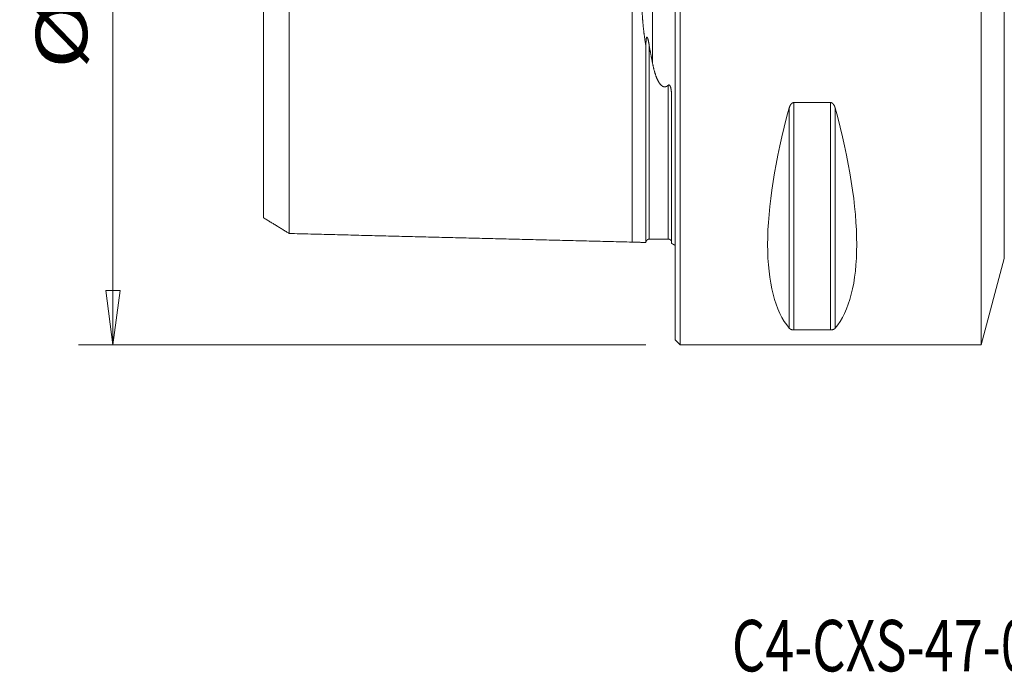
# Model space of a CAD drawing. Units: millimetres. Extents: x -38 to 71, y -39 to 37.
# Drawn here: x -38 to 19, y -39 to -1 of the extents above; entities that cross this region are included whole.
import ezdxf

# ---------------------------------------------------------------- set-up
doc = ezdxf.new("R2010")
doc.units = ezdxf.units.MM
doc.layers.get('0').update_dxf_attribs({"linetype": 'CONTINUOUS'})
for name, color, linetype in [('1', 4, 'CONTINUOUS'), ('SK1', 4, 'CONTINUOUS'), ('SK2', 7, 'CONTINUOUS'), ('SK6', 5, 'CONTINUOUS')]:
    doc.layers.add(name, color=color, linetype=linetype)
doc.styles.add('iso_b_vert', font='simplex.shx')
doc.dimstyles.get("Standard").update_dxf_attribs({"dimtxt": 0.18, "dimasz": 0.18, "dimexe": 0.18, "dimexo": 0.0625, "dimgap": 0.09, "dimtad": 1, "dimzin": 0, "dimdsep": 52, "dimtxsty": 'Standard', "dimcen": 0.09, "dimadec": 0, "dimazin": 0, "dimtfac": 1, "dimtdec": 4, "dimtofl": 0, "dimtmove": 0, "dimatfit": 3, "dimfxl": 1, "dimtolj": 1, "dimtzin": 0, "dimarcsym": 0})

# ---------------------------------------------------------------- blocks, each defined once
blk = doc.blocks.new('DimnDraft3D5')
at = {"layer": 'SK2', "lineweight": 13}
for p, q in [((-1.7, 20), (-34.783757, 20)), ((-32.783757, 20), (-33.201753, 16.824998)), ((-32.783757, 20), (-32.783757, -20)), ((-32.783757, 20), (-32.36576, 16.825002)), ((-32.36576, 16.825002), (-33.201753, 16.824998)), ((-33.201753, -16.825002), (-32.36576, -16.824998)), ((-32.783757, -20), (-33.201753, -16.825002)), ((-32.783757, -20), (-32.36576, -16.824998)), ((-1.7, -20), (-34.783757, -20))]:
    blk.add_line(p, q, dxfattribs=at)
at = {"layer": 'SK2', "lineweight": 18, "insert": (-34.283757, -3.911471), "char_height": 3, "attachment_point": 7, "rotation": 90, "line_spacing_factor": 1.084337, "style": 'iso_b_vert'}
blk.add_mtext('\\W1.3359;%%c40', dxfattribs=at)
blk = doc.blocks.new('_CLOSED')
at = {"lineweight": -2}
for p, q in [((-1, 0.166667), (0, 0)), ((-1, 0.166667), (-1, -0.166667)), ((0, 0), (-1, -0.166667)), ((0, 0), (-1, 0))]:
    blk.add_line(p, q, dxfattribs=at)

msp = doc.modelspace()

# ---------------------------------------------------------------- linework, layer by layer
at = {"layer": '1', "lineweight": 18}
for p, q in [((0, -19.7), (0, 19.7)), ((0.3, 20), (0.3, -20)), ((17.851, -20), (17.851, 20)), ((19.204, -14.947), (19.204, 14.947)), ((6.663, -19.025), (6.663, -6.17)), ((6.923, -5.86), (9.077, -5.86)), ((6.923, -19.122), (6.923, -5.86)), ((9.077, -19.122), (9.077, -5.86)), ((9.337, -19.025), (9.337, -6.17)), ((17.851, -20), (19.204, -14.947)), ((9.077, -19.122), (6.923, -19.122)), ((0, -19.7), (0.3, -20)), ((17.851, -20), (0.3, -20))]:
    msp.add_line(p, q, dxfattribs=at)
at = {"layer": '1', "lineweight": 18, "extrusion": (0, 0, -1)}
for centre, major_axis, start_param, end_param in [((16.949, 0), (9.367, 19.742), -2.988866, -2.045273), ((-0.949, 0), (9.367, -19.742), -1.09632, -0.152726)]:
    msp.add_ellipse(centre, major_axis=major_axis, ratio=0.341999, start_param=start_param, end_param=end_param, dxfattribs=at)
at = {"layer": '1', "lineweight": 18}
for points, knots in [([(6.923, -5.86), (6.922, -5.86), (6.918, -5.86), (6.91, -5.86), (6.9, -5.862), (6.891, -5.863), (6.881, -5.866), (6.872, -5.869), (6.862, -5.873), (6.853, -5.877), (6.844, -5.882), (6.835, -5.887), (6.826, -5.893), (6.817, -5.899), (6.808, -5.907), (6.799, -5.915), (6.791, -5.923), (6.782, -5.932), (6.774, -5.941), (6.766, -5.95), (6.759, -5.96), (6.751, -5.972), (6.742, -5.985), (6.732, -6.001), (6.723, -6.016), (6.715, -6.033), (6.707, -6.049), (6.699, -6.066), (6.692, -6.083), (6.686, -6.1), (6.679, -6.118), (6.674, -6.135), (6.668, -6.152), (6.665, -6.164), (6.663, -6.17)], [0, 0, 0, 0, 0.007577, 0.029562, 0.051617, 0.073703, 0.095773, 0.117769, 0.141421, 0.165134, 0.188896, 0.212677, 0.236436, 0.260118, 0.287852, 0.315615, 0.343386, 0.371132, 0.399581, 0.428047, 0.456516, 0.484971, 0.527397, 0.569858, 0.612344, 0.654827, 0.697271, 0.740703, 0.784155, 0.827616, 0.871076, 0.914515, 0.957257, 1, 1, 1, 1]), ([(9.337, -6.17), (9.335, -6.163), (9.33, -6.148), (9.324, -6.127), (9.316, -6.105), (9.308, -6.084), (9.3, -6.065), (9.292, -6.047), (9.285, -6.032), (9.277, -6.016), (9.268, -6.002), (9.26, -5.988), (9.252, -5.976), (9.244, -5.964), (9.235, -5.953), (9.227, -5.942), (9.219, -5.933), (9.211, -5.924), (9.202, -5.916), (9.193, -5.908), (9.184, -5.9), (9.175, -5.894), (9.167, -5.888), (9.158, -5.883), (9.149, -5.878), (9.14, -5.874), (9.131, -5.87), (9.122, -5.867), (9.113, -5.864), (9.104, -5.862), (9.095, -5.861), (9.086, -5.86), (9.08, -5.86), (9.077, -5.86)], [0, 0, 0, 0, 0.053026, 0.106083, 0.159142, 0.212185, 0.265199, 0.306497, 0.347812, 0.389122, 0.430413, 0.464062, 0.497743, 0.531426, 0.565091, 0.598727, 0.6258, 0.652927, 0.680069, 0.707194, 0.734284, 0.761331, 0.783974, 0.806691, 0.82943, 0.852152, 0.874828, 0.897444, 0.917919, 0.938455, 0.959006, 0.979533, 1, 1, 1, 1]), ([(6.663, -19.025), (6.665, -19.027), (6.67, -19.032), (6.676, -19.038), (6.684, -19.045), (6.692, -19.052), (6.7, -19.058), (6.708, -19.064), (6.715, -19.069), (6.723, -19.074), (6.732, -19.078), (6.74, -19.082), (6.748, -19.086), (6.756, -19.09), (6.765, -19.094), (6.773, -19.097), (6.781, -19.1), (6.789, -19.102), (6.798, -19.105), (6.807, -19.107), (6.816, -19.11), (6.825, -19.112), (6.833, -19.114), (6.842, -19.115), (6.851, -19.117), (6.86, -19.118), (6.869, -19.119), (6.878, -19.12), (6.887, -19.121), (6.896, -19.122), (6.905, -19.122), (6.914, -19.122), (6.92, -19.122), (6.923, -19.122)], [0, 0, 0, 0, 0.053026, 0.106083, 0.159142, 0.212185, 0.265199, 0.306497, 0.347812, 0.389122, 0.430413, 0.464062, 0.497743, 0.531426, 0.565091, 0.598727, 0.6258, 0.652927, 0.680069, 0.707194, 0.734284, 0.761331, 0.783974, 0.806691, 0.82943, 0.852152, 0.874828, 0.897444, 0.917919, 0.938455, 0.959006, 0.979533, 1, 1, 1, 1]), ([(9.077, -19.122), (9.078, -19.122), (9.082, -19.122), (9.09, -19.122), (9.1, -19.122), (9.109, -19.121), (9.119, -19.12), (9.128, -19.12), (9.138, -19.118), (9.147, -19.117), (9.156, -19.116), (9.165, -19.114), (9.174, -19.112), (9.183, -19.11), (9.192, -19.108), (9.201, -19.105), (9.209, -19.103), (9.218, -19.1), (9.226, -19.097), (9.234, -19.094), (9.241, -19.091), (9.249, -19.088), (9.258, -19.083), (9.268, -19.079), (9.277, -19.074), (9.285, -19.069), (9.293, -19.063), (9.301, -19.058), (9.308, -19.053), (9.314, -19.047), (9.321, -19.041), (9.326, -19.036), (9.332, -19.03), (9.335, -19.026), (9.337, -19.025)], [0, 0, 0, 0, 0.007577, 0.029562, 0.051617, 0.073703, 0.095773, 0.117769, 0.141421, 0.165134, 0.188896, 0.212677, 0.236436, 0.260118, 0.287852, 0.315615, 0.343386, 0.371132, 0.399581, 0.428047, 0.456516, 0.484971, 0.527397, 0.569858, 0.612344, 0.654827, 0.697271, 0.740703, 0.784155, 0.827616, 0.871076, 0.914515, 0.957257, 1, 1, 1, 1])]:
    msp.add_open_spline(points, degree=3, knots=knots, dxfattribs=at)
at = {"layer": 'SK1', "lineweight": 18}
for p, q in [((-2.5, -14), (-2.5, 14)), ((-24, 12.58), (-24, -12.579)), ((-1.307, -3.589), (-1.307, 3.589)), ((-1.5, -2.555), (-1.5, -13.825)), ((-0.4, -4.852), (-0.4, -13.821)), ((-0.2, -14.083), (-0.2, -5.547))]:
    msp.add_line(p, q, dxfattribs=at)
at = {"layer": 'SK1', "lineweight": 18, "extrusion": (0, 0, -1)}
msp.add_arc((0.6, -15), 1, 113.57818, 126.8699, dxfattribs=at)
at = {"layer": 'SK1', "lineweight": 18}
for points, knots in [([(-22.5, 13.498), (-22.5, 12.935), (-22.5, 11.81), (-22.5, 9.561), (-22.5, 5.624), (-22.5, 0), (-22.5, -5.624), (-22.5, -9.561), (-22.5, -11.529), (-22.5, -12.513), (-22.5, -13.005), (-22.5, -13.251), (-22.5, -13.374), (-22.5, -13.436), (-22.5, -13.467), (-22.5, -13.484), (-22.501, -13.493), (-22.5, -13.498)], [0, 0, 0, 0, 0.0625, 0.125, 0.25, 0.5, 0.75, 0.875, 0.9375, 0.96875, 0.984375, 0.992188, 0.996094, 0.998047, 0.999023, 0.999512, 1, 1, 1, 1]), ([(-1.7, 2.581), (-1.704, 2.558), (-1.711, 2.513), (-1.721, 2.446), (-1.731, 2.378), (-1.742, 2.31), (-1.752, 2.242), (-1.761, 2.174), (-1.771, 2.105), (-1.78, 2.037), (-1.789, 1.968), (-1.798, 1.899), (-1.807, 1.829), (-1.816, 1.759), (-1.824, 1.69), (-1.832, 1.619), (-1.84, 1.55), (-1.847, 1.481), (-1.854, 1.413), (-1.861, 1.345), (-1.867, 1.277), (-1.874, 1.209), (-1.88, 1.14), (-1.885, 1.071), (-1.89, 1.003), (-1.895, 0.934), (-1.9, 0.865), (-1.904, 0.796), (-1.908, 0.731), (-1.911, 0.67), (-1.914, 0.614), (-1.917, 0.557), (-1.919, 0.501), (-1.921, 0.444), (-1.923, 0.387), (-1.924, 0.33), (-1.926, 0.272), (-1.927, 0.215), (-1.928, 0.158), (-1.928, 0.1), (-1.929, 0.043), (-1.929, -0.015), (-1.928, -0.072), (-1.928, -0.129), (-1.927, -0.187), (-1.926, -0.244), (-1.925, -0.302), (-1.924, -0.359), (-1.922, -0.417), (-1.92, -0.475), (-1.918, -0.533), (-1.915, -0.592), (-1.912, -0.65), (-1.909, -0.71), (-1.906, -0.772), (-1.902, -0.835), (-1.898, -0.898), (-1.893, -0.961), (-1.889, -1.024), (-1.884, -1.087), (-1.879, -1.15), (-1.873, -1.213), (-1.868, -1.276), (-1.862, -1.338), (-1.855, -1.401), (-1.849, -1.464), (-1.842, -1.526), (-1.836, -1.589), (-1.828, -1.652), (-1.821, -1.714), (-1.814, -1.777), (-1.806, -1.839), (-1.798, -1.902), (-1.789, -1.969), (-1.78, -2.042), (-1.769, -2.119), (-1.758, -2.196), (-1.747, -2.274), (-1.736, -2.351), (-1.724, -2.428), (-1.712, -2.504), (-1.704, -2.555), (-1.7, -2.581)], [0, 0, 0, 0, 0.013588, 0.027176, 0.040765, 0.054353, 0.06794, 0.081529, 0.095118, 0.108707, 0.122295, 0.135884, 0.149558, 0.163234, 0.17691, 0.190585, 0.20426, 0.217436, 0.230612, 0.243789, 0.256965, 0.270141, 0.283318, 0.296494, 0.309671, 0.322847, 0.336024, 0.349202, 0.362378, 0.373087, 0.383796, 0.394506, 0.405215, 0.415924, 0.426778, 0.437632, 0.448487, 0.459341, 0.470195, 0.481049, 0.491904, 0.502759, 0.513613, 0.524467, 0.535321, 0.546175, 0.55703, 0.567885, 0.578739, 0.589834, 0.600929, 0.612025, 0.623121, 0.634216, 0.646277, 0.658339, 0.670402, 0.682464, 0.694525, 0.706586, 0.718647, 0.730709, 0.74277, 0.754831, 0.766995, 0.77916, 0.791325, 0.80349, 0.815654, 0.827921, 0.840188, 0.852455, 0.864722, 0.876988, 0.892321, 0.907654, 0.922987, 0.93832, 0.95374, 0.96916, 0.98458, 1, 1, 1, 1]), ([(-1.5, -2.555), (-1.503, -2.534), (-1.511, -2.492), (-1.522, -2.43), (-1.531, -2.379), (-1.539, -2.338), (-1.546, -2.307), (-1.552, -2.276), (-1.559, -2.246), (-1.566, -2.215), (-1.572, -2.19), (-1.578, -2.168), (-1.582, -2.151), (-1.587, -2.135), (-1.592, -2.118), (-1.597, -2.104), (-1.601, -2.093), (-1.604, -2.084), (-1.607, -2.076), (-1.611, -2.068), (-1.614, -2.062), (-1.617, -2.056), (-1.62, -2.051), (-1.623, -2.046), (-1.626, -2.042), (-1.629, -2.04), (-1.631, -2.037), (-1.634, -2.036), (-1.636, -2.035), (-1.638, -2.035), (-1.641, -2.035), (-1.643, -2.035), (-1.646, -2.036), (-1.647, -2.038), (-1.649, -2.04), (-1.651, -2.042), (-1.653, -2.045), (-1.655, -2.049), (-1.658, -2.054), (-1.66, -2.059), (-1.663, -2.066), (-1.665, -2.073), (-1.667, -2.08), (-1.668, -2.087), (-1.67, -2.097), (-1.673, -2.11), (-1.676, -2.126), (-1.678, -2.142), (-1.681, -2.16), (-1.683, -2.179), (-1.685, -2.201), (-1.688, -2.226), (-1.69, -2.256), (-1.692, -2.29), (-1.694, -2.326), (-1.696, -2.362), (-1.697, -2.399), (-1.698, -2.439), (-1.699, -2.484), (-1.7, -2.532), (-1.7, -2.565), (-1.7, -2.581)], [0, 0, 0, 0, 0.057518, 0.115036, 0.172553, 0.201351, 0.230154, 0.258958, 0.287758, 0.316554, 0.345348, 0.361631, 0.37792, 0.394207, 0.410489, 0.426767, 0.435927, 0.445088, 0.454247, 0.461475, 0.468705, 0.47593, 0.481407, 0.486898, 0.492373, 0.497826, 0.500739, 0.503656, 0.506562, 0.509619, 0.512673, 0.515744, 0.518817, 0.521221, 0.523634, 0.526043, 0.530105, 0.534183, 0.538256, 0.544474, 0.550703, 0.55695, 0.563213, 0.569476, 0.575717, 0.589727, 0.603747, 0.617773, 0.631793, 0.650429, 0.669068, 0.687706, 0.716667, 0.74563, 0.777385, 0.809144, 0.840904, 0.872661, 0.915106, 0.957554, 1, 1, 1, 1]), ([(-1.7, -14.02), (-1.7, -14.02), (-1.7, -14.02), (-1.7, -14.019), (-1.7, -14.017), (-1.7, -14.014), (-1.7, -14.011), (-1.7, -14.007), (-1.7, -14.002), (-1.7, -13.997), (-1.7, -13.991), (-1.7, -13.984), (-1.7, -13.976), (-1.7, -13.968), (-1.7, -13.959), (-1.7, -13.95), (-1.7, -13.939), (-1.7, -13.928), (-1.7, -13.917), (-1.7, -13.905), (-1.7, -13.892), (-1.7, -13.878), (-1.7, -13.864), (-1.7, -13.849), (-1.7, -13.834), (-1.7, -13.818), (-1.7, -13.801), (-1.7, -13.784), (-1.7, -13.766), (-1.7, -13.748), (-1.7, -13.729), (-1.7, -13.709), (-1.7, -13.689), (-1.7, -13.668), (-1.7, -13.647), (-1.7, -13.625), (-1.7, -13.602), (-1.7, -13.579), (-1.7, -13.556), (-1.7, -13.532), (-1.7, -13.507), (-1.7, -13.482), (-1.7, -13.456), (-1.7, -13.429), (-1.7, -13.402), (-1.7, -13.375), (-1.7, -13.347), (-1.7, -13.318), (-1.7, -13.289), (-1.7, -13.26), (-1.7, -13.229), (-1.7, -13.199), (-1.7, -13.168), (-1.7, -13.136), (-1.7, -13.104), (-1.7, -13.071), (-1.7, -13.038), (-1.7, -13.004), (-1.7, -12.97), (-1.7, -12.935), (-1.7, -12.9), (-1.7, -12.864), (-1.7, -12.828), (-1.7, -12.791), (-1.7, -12.754), (-1.7, -12.716), (-1.7, -12.678), (-1.7, -12.639), (-1.7, -12.6), (-1.7, -12.56), (-1.7, -12.52), (-1.7, -12.48), (-1.7, -12.438), (-1.7, -12.397), (-1.7, -12.355), (-1.7, -12.312), (-1.7, -12.269), (-1.7, -12.226), (-1.7, -12.182), (-1.7, -12.134), (-1.7, -12.082), (-1.7, -12.025), (-1.7, -11.968), (-1.7, -11.909), (-1.7, -11.85), (-1.7, -11.791), (-1.7, -11.73), (-1.7, -11.669), (-1.7, -11.607), (-1.7, -11.545), (-1.7, -11.482), (-1.7, -11.418), (-1.7, -11.354), (-1.7, -11.289), (-1.7, -11.223), (-1.7, -11.156), (-1.7, -11.089), (-1.7, -11.021), (-1.7, -10.952), (-1.7, -10.883), (-1.7, -10.813), (-1.7, -10.743), (-1.7, -10.671), (-1.7, -10.599), (-1.7, -10.527), (-1.7, -10.454), (-1.7, -10.38), (-1.7, -10.31), (-1.7, -10.245), (-1.7, -10.185), (-1.7, -10.124), (-1.7, -10.062), (-1.7, -10), (-1.7, -9.938), (-1.7, -9.876), (-1.7, -9.813), (-1.7, -9.749), (-1.7, -9.686), (-1.7, -9.621), (-1.7, -9.557), (-1.7, -9.492), (-1.7, -9.426), (-1.7, -9.361), (-1.7, -9.294), (-1.7, -9.227), (-1.7, -9.16), (-1.7, -9.093), (-1.7, -9.025), (-1.7, -8.956), (-1.7, -8.888), (-1.7, -8.819), (-1.7, -8.749), (-1.7, -8.679), (-1.7, -8.609), (-1.7, -8.538), (-1.7, -8.467), (-1.7, -8.396), (-1.7, -8.324), (-1.7, -8.252), (-1.7, -8.179), (-1.7, -8.106), (-1.7, -8.032), (-1.7, -7.958), (-1.7, -7.884), (-1.7, -7.809), (-1.7, -7.734), (-1.7, -7.659), (-1.7, -7.583), (-1.7, -7.507), (-1.7, -7.43), (-1.7, -7.353), (-1.7, -7.276), (-1.7, -7.198), (-1.7, -7.119), (-1.7, -7.041), (-1.7, -6.961), (-1.7, -6.882), (-1.7, -6.802), (-1.7, -6.722), (-1.7, -6.641), (-1.7, -6.56), (-1.7, -6.479), (-1.7, -6.397), (-1.7, -6.315), (-1.7, -6.233), (-1.7, -6.15), (-1.7, -6.067), (-1.7, -5.983), (-1.7, -5.899), (-1.7, -5.814), (-1.7, -5.729), (-1.7, -5.643), (-1.7, -5.559), (-1.7, -5.477), (-1.7, -5.396), (-1.7, -5.314), (-1.7, -5.233), (-1.7, -5.151), (-1.7, -5.069), (-1.7, -4.986), (-1.7, -4.903), (-1.7, -4.82), (-1.7, -4.736), (-1.7, -4.652), (-1.7, -4.568), (-1.7, -4.483), (-1.7, -4.397), (-1.7, -4.311), (-1.7, -4.225), (-1.7, -4.139), (-1.7, -4.053), (-1.7, -3.966), (-1.7, -3.879), (-1.7, -3.792), (-1.7, -3.704), (-1.7, -3.616), (-1.7, -3.534), (-1.7, -3.457), (-1.7, -3.386), (-1.7, -3.315), (-1.7, -3.243), (-1.7, -3.171), (-1.7, -3.099), (-1.7, -3.026), (-1.7, -2.953), (-1.7, -2.88), (-1.7, -2.806), (-1.7, -2.731), (-1.7, -2.656), (-1.7, -2.606), (-1.7, -2.581)], [0, 0, 0, 0, 0.004335, 0.009086, 0.013838, 0.018589, 0.023341, 0.028092, 0.032844, 0.037595, 0.042371, 0.047146, 0.051922, 0.056698, 0.061474, 0.066225, 0.070976, 0.075728, 0.080479, 0.08523, 0.089981, 0.094733, 0.099484, 0.104235, 0.108986, 0.113756, 0.118526, 0.123296, 0.128065, 0.132835, 0.137586, 0.142337, 0.147089, 0.15184, 0.156591, 0.161342, 0.166093, 0.170844, 0.175596, 0.180347, 0.185113, 0.189879, 0.194646, 0.199412, 0.204179, 0.20893, 0.213681, 0.218432, 0.223183, 0.227934, 0.232685, 0.237436, 0.242187, 0.246938, 0.251689, 0.256454, 0.261218, 0.265982, 0.270747, 0.275511, 0.280262, 0.285013, 0.289764, 0.294515, 0.299266, 0.304017, 0.308768, 0.313519, 0.31827, 0.323021, 0.327784, 0.332548, 0.337311, 0.342074, 0.346837, 0.351588, 0.356339, 0.36109, 0.365841, 0.370592, 0.376531, 0.38247, 0.388408, 0.394347, 0.4003, 0.406253, 0.412207, 0.41816, 0.424098, 0.430037, 0.435976, 0.441915, 0.447853, 0.453792, 0.459731, 0.46567, 0.471622, 0.477575, 0.483528, 0.489481, 0.49542, 0.501359, 0.507298, 0.513236, 0.519175, 0.525114, 0.531052, 0.536991, 0.541754, 0.546516, 0.551279, 0.556041, 0.560804, 0.565555, 0.570306, 0.575057, 0.579808, 0.584559, 0.58931, 0.594061, 0.598812, 0.603563, 0.608314, 0.613077, 0.61784, 0.622603, 0.627366, 0.63213, 0.636881, 0.641632, 0.646383, 0.651134, 0.655885, 0.660636, 0.665387, 0.670138, 0.674889, 0.67964, 0.684404, 0.689169, 0.693933, 0.698697, 0.703462, 0.708213, 0.712964, 0.717715, 0.722466, 0.727217, 0.731968, 0.736719, 0.741471, 0.746222, 0.750973, 0.755739, 0.760505, 0.765272, 0.770038, 0.774804, 0.779555, 0.784306, 0.789058, 0.793809, 0.79856, 0.803311, 0.808063, 0.812814, 0.817565, 0.822317, 0.827086, 0.831856, 0.836625, 0.841395, 0.846164, 0.850618, 0.855072, 0.859526, 0.86398, 0.868435, 0.872889, 0.877343, 0.881797, 0.886251, 0.890705, 0.89516, 0.899614, 0.904099, 0.908584, 0.91307, 0.917555, 0.92201, 0.926464, 0.930918, 0.935372, 0.939827, 0.944281, 0.948736, 0.95319, 0.956753, 0.960317, 0.96388, 0.967444, 0.971008, 0.974607, 0.978207, 0.981807, 0.985407, 0.989007, 0.992671, 0.996336, 1, 1, 1, 1]), ([(-1.307, -3.589), (-1.313, -3.561), (-1.324, -3.505), (-1.341, -3.42), (-1.358, -3.335), (-1.373, -3.256), (-1.387, -3.181), (-1.4, -3.113), (-1.413, -3.044), (-1.426, -2.975), (-1.439, -2.906), (-1.451, -2.836), (-1.464, -2.766), (-1.476, -2.696), (-1.488, -2.625), (-1.496, -2.578), (-1.5, -2.555)], [0, 0, 0, 0, 0.083206, 0.166414, 0.249622, 0.332828, 0.399393, 0.465962, 0.53253, 0.599098, 0.665664, 0.732529, 0.799398, 0.866267, 0.933135, 1, 1, 1, 1]), ([(-1.307, -3.589), (-1.303, -3.608), (-1.295, -3.647), (-1.283, -3.705), (-1.27, -3.763), (-1.256, -3.821), (-1.242, -3.878), (-1.227, -3.935), (-1.212, -3.992), (-1.197, -4.045), (-1.183, -4.094), (-1.169, -4.139), (-1.155, -4.184), (-1.14, -4.228), (-1.126, -4.271), (-1.111, -4.311), (-1.097, -4.35), (-1.082, -4.388), (-1.067, -4.424), (-1.053, -4.456), (-1.04, -4.487), (-1.026, -4.517), (-1.012, -4.546), (-0.998, -4.574), (-0.984, -4.6), (-0.971, -4.624), (-0.958, -4.648), (-0.943, -4.672), (-0.929, -4.695), (-0.915, -4.716), (-0.902, -4.735), (-0.889, -4.752), (-0.877, -4.769), (-0.864, -4.784), (-0.852, -4.798), (-0.841, -4.812), (-0.829, -4.825), (-0.816, -4.837), (-0.803, -4.849), (-0.791, -4.861), (-0.778, -4.871), (-0.766, -4.881), (-0.754, -4.889), (-0.744, -4.896), (-0.733, -4.903), (-0.722, -4.909), (-0.71, -4.915), (-0.699, -4.92), (-0.688, -4.925), (-0.678, -4.928), (-0.668, -4.931), (-0.659, -4.934), (-0.649, -4.936), (-0.638, -4.938), (-0.627, -4.94), (-0.616, -4.941), (-0.605, -4.942), (-0.594, -4.942), (-0.583, -4.941), (-0.572, -4.94), (-0.561, -4.938), (-0.55, -4.936), (-0.54, -4.934), (-0.529, -4.931), (-0.518, -4.927), (-0.508, -4.923), (-0.497, -4.918), (-0.486, -4.913), (-0.476, -4.907), (-0.465, -4.901), (-0.455, -4.895), (-0.445, -4.888), (-0.435, -4.881), (-0.423, -4.872), (-0.411, -4.862), (-0.404, -4.856), (-0.4, -4.852)], [0, 0, 0, 0, 0.032742, 0.065485, 0.098228, 0.13097, 0.163714, 0.196459, 0.229205, 0.261948, 0.28832, 0.314694, 0.341068, 0.367441, 0.393812, 0.416907, 0.440003, 0.463099, 0.486193, 0.504729, 0.523268, 0.541807, 0.560344, 0.578878, 0.594274, 0.609671, 0.625067, 0.640467, 0.655868, 0.671267, 0.682822, 0.69438, 0.705936, 0.717491, 0.727173, 0.736861, 0.746549, 0.756233, 0.765913, 0.774801, 0.783692, 0.792579, 0.799345, 0.806116, 0.812886, 0.819651, 0.826182, 0.832717, 0.839248, 0.844263, 0.849283, 0.854303, 0.859317, 0.864841, 0.870383, 0.875933, 0.881482, 0.887021, 0.892543, 0.898059, 0.903588, 0.909127, 0.914668, 0.920203, 0.925722, 0.931832, 0.937947, 0.944065, 0.950176, 0.95645, 0.962729, 0.969008, 0.975283, 0.983521, 0.991761, 1, 1, 1, 1]), ([(-0.4, -4.852), (-0.399, -4.851), (-0.395, -4.848), (-0.391, -4.845), (-0.386, -4.841), (-0.381, -4.838), (-0.376, -4.836), (-0.372, -4.834), (-0.367, -4.833), (-0.362, -4.832), (-0.357, -4.832), (-0.352, -4.832), (-0.347, -4.832), (-0.341, -4.834), (-0.336, -4.835), (-0.332, -4.838), (-0.327, -4.841), (-0.322, -4.844), (-0.318, -4.847), (-0.313, -4.852), (-0.308, -4.857), (-0.303, -4.863), (-0.299, -4.87), (-0.294, -4.876), (-0.29, -4.885), (-0.285, -4.894), (-0.279, -4.905), (-0.274, -4.916), (-0.27, -4.927), (-0.265, -4.94), (-0.261, -4.954), (-0.256, -4.968), (-0.252, -4.983), (-0.247, -5.001), (-0.243, -5.022), (-0.237, -5.046), (-0.233, -5.07), (-0.229, -5.095), (-0.225, -5.121), (-0.221, -5.149), (-0.218, -5.179), (-0.214, -5.209), (-0.211, -5.243), (-0.209, -5.28), (-0.206, -5.319), (-0.204, -5.36), (-0.202, -5.401), (-0.201, -5.443), (-0.2, -5.482), (-0.2, -5.516), (-0.2, -5.537), (-0.2, -5.547)], [0, 0, 0, 0, 0.007659, 0.015331, 0.022996, 0.030645, 0.036562, 0.042496, 0.048423, 0.054329, 0.06062, 0.066928, 0.073215, 0.079503, 0.085813, 0.092107, 0.098623, 0.105162, 0.111711, 0.118241, 0.12758, 0.136942, 0.146326, 0.155714, 0.165076, 0.179578, 0.194095, 0.208627, 0.223163, 0.23768, 0.256265, 0.274855, 0.293449, 0.312037, 0.342115, 0.372204, 0.402301, 0.432399, 0.462486, 0.500035, 0.537589, 0.575145, 0.612697, 0.662746, 0.7128, 0.76285, 0.815775, 0.868702, 0.921627, 0.960992, 1, 1, 1, 1]), ([(-1.7, -14.02), (-1.7, -14.02), (-1.7, -14.02), (-1.7, -14.019), (-1.7, -14.019), (-1.7, -14.018), (-1.7, -14.018), (-1.7, -14.017), (-1.7, -14.017), (-1.7, -14.016), (-1.7, -14.016), (-1.7, -14.016), (-1.7, -14.015), (-1.7, -14.015), (-1.7, -14.015), (-1.7, -14.014), (-1.7, -14.011), (-1.699, -14.007), (-1.699, -14.002), (-1.698, -13.997), (-1.697, -13.992), (-1.696, -13.987), (-1.695, -13.982), (-1.694, -13.976), (-1.693, -13.971), (-1.691, -13.964), (-1.688, -13.957), (-1.684, -13.948), (-1.68, -13.939), (-1.676, -13.93), (-1.671, -13.921), (-1.665, -13.912), (-1.659, -13.904), (-1.653, -13.896), (-1.647, -13.889), (-1.64, -13.882), (-1.634, -13.877), (-1.629, -13.872), (-1.624, -13.868), (-1.619, -13.864), (-1.613, -13.86), (-1.607, -13.856), (-1.6, -13.852), (-1.593, -13.848), (-1.586, -13.845), (-1.578, -13.841), (-1.57, -13.838), (-1.561, -13.835), (-1.552, -13.832), (-1.542, -13.83), (-1.532, -13.828), (-1.521, -13.826), (-1.511, -13.825), (-1.504, -13.825), (-1.5, -13.825)], [0, 0, 0, 0, 0.011375, 0.03214, 0.049071, 0.064146, 0.077363, 0.088721, 0.09822, 0.104718, 0.10993, 0.113866, 0.115993, 0.11744, 0.117932, 0.119018, 0.130041, 0.140564, 0.155841, 0.17109, 0.186384, 0.201716, 0.217096, 0.232835, 0.249068, 0.265798, 0.292254, 0.319875, 0.348661, 0.378405, 0.408103, 0.437579, 0.466791, 0.495123, 0.523124, 0.550761, 0.578002, 0.59491, 0.612352, 0.631215, 0.651481, 0.673128, 0.69487, 0.717789, 0.741846, 0.766998, 0.793193, 0.820371, 0.848469, 0.877413, 0.907125, 0.937521, 0.968511, 1, 1, 1, 1]), ([(-0.4, -13.821), (-0.404, -13.82), (-0.411, -13.82), (-0.422, -13.82), (-0.433, -13.82), (-0.445, -13.819), (-0.457, -13.819), (-0.468, -13.819), (-0.479, -13.819), (-0.489, -13.819), (-0.499, -13.818), (-0.509, -13.818), (-0.52, -13.818), (-0.531, -13.818), (-0.542, -13.818), (-0.553, -13.818), (-0.564, -13.818), (-0.575, -13.818), (-0.586, -13.818), (-0.597, -13.818), (-0.608, -13.818), (-0.619, -13.818), (-0.63, -13.818), (-0.641, -13.818), (-0.652, -13.818), (-0.663, -13.818), (-0.673, -13.818), (-0.684, -13.818), (-0.695, -13.818), (-0.706, -13.818), (-0.717, -13.819), (-0.727, -13.819), (-0.738, -13.819), (-0.748, -13.819), (-0.758, -13.819), (-0.768, -13.82), (-0.779, -13.82), (-0.791, -13.82), (-0.802, -13.821), (-0.813, -13.821), (-0.823, -13.821), (-0.834, -13.821), (-0.845, -13.822), (-0.857, -13.822), (-0.868, -13.822), (-0.879, -13.823), (-0.891, -13.823), (-0.904, -13.823), (-0.918, -13.824), (-0.931, -13.824), (-0.944, -13.824), (-0.957, -13.825), (-0.97, -13.825), (-0.983, -13.825), (-0.997, -13.825), (-1.007, -13.825), (-1.012, -13.825), (-1.013, -13.825)], [0, 0, 0, 0, 0.017309, 0.034644, 0.051984, 0.069317, 0.086633, 0.10393, 0.11688, 0.12984, 0.142798, 0.155746, 0.169098, 0.182468, 0.195834, 0.209182, 0.22174, 0.234339, 0.246957, 0.259573, 0.272167, 0.284723, 0.297257, 0.309823, 0.32241, 0.335002, 0.347581, 0.360124, 0.37421, 0.38831, 0.402413, 0.416503, 0.430967, 0.44544, 0.459914, 0.474381, 0.492401, 0.510434, 0.528478, 0.546527, 0.564572, 0.5826, 0.604711, 0.62683, 0.648954, 0.671077, 0.693192, 0.724001, 0.75482, 0.785648, 0.81648, 0.847309, 0.878125, 0.91505, 0.95198, 0.988914, 1, 1, 1, 1]), ([(-0.2, -13.986), (-0.2, -13.984), (-0.2, -13.98), (-0.201, -13.974), (-0.202, -13.967), (-0.204, -13.96), (-0.206, -13.954), (-0.208, -13.947), (-0.211, -13.94), (-0.214, -13.933), (-0.218, -13.927), (-0.221, -13.921), (-0.225, -13.915), (-0.229, -13.909), (-0.233, -13.903), (-0.239, -13.897), (-0.244, -13.891), (-0.249, -13.886), (-0.253, -13.881), (-0.258, -13.877), (-0.263, -13.873), (-0.268, -13.869), (-0.273, -13.865), (-0.278, -13.861), (-0.283, -13.858), (-0.287, -13.855), (-0.292, -13.852), (-0.297, -13.849), (-0.303, -13.846), (-0.308, -13.843), (-0.313, -13.841), (-0.318, -13.838), (-0.323, -13.836), (-0.328, -13.835), (-0.332, -13.833), (-0.337, -13.831), (-0.342, -13.83), (-0.346, -13.829), (-0.351, -13.827), (-0.355, -13.826), (-0.36, -13.825), (-0.365, -13.824), (-0.369, -13.823), (-0.374, -13.823), (-0.379, -13.822), (-0.384, -13.822), (-0.39, -13.821), (-0.395, -13.821), (-0.398, -13.821), (-0.4, -13.821)], [0, 0, 0, 0, 0.058586, 0.117177, 0.175766, 0.23435, 0.281391, 0.328442, 0.375492, 0.422536, 0.469573, 0.502537, 0.535519, 0.568502, 0.601478, 0.634443, 0.667396, 0.690073, 0.712752, 0.735427, 0.752592, 0.769767, 0.786935, 0.804093, 0.815556, 0.827061, 0.83857, 0.850054, 0.861504, 0.87293, 0.880868, 0.888814, 0.896742, 0.902763, 0.908809, 0.914847, 0.920856, 0.926368, 0.931907, 0.937448, 0.942961, 0.948726, 0.954512, 0.960305, 0.96608, 0.974541, 0.983025, 0.991522, 1, 1, 1, 1])]:
    msp.add_open_spline(points, degree=3, knots=knots, dxfattribs=at)
for points, degree in [([(-24, -12.579), (-23.25, -13.038), (-22.5, -13.496)], 2), ([(-22.5, -13.498), (-12.5, -13.749), (-2.5, -14)], 2), ([(-2.5, -14), (-2.1, -14.01), (-1.7, -14.02)], 2), ([(-1.5, -13.825), (-1.013, -13.825)], 1)]:
    msp.add_open_spline(points, degree=degree, dxfattribs=at)

# ---------------------------------------------------------------- texts
at = {"layer": 'SK6', "lineweight": 18, "insert": (3.317, -39.042), "char_height": 3, "attachment_point": 7, "line_spacing_factor": 1.084337, "style": 'iso_b_vert'}
msp.add_mtext('\\W0.7440;C4-CXS-47-04', dxfattribs=at)

# ---------------------------------------------------------------- dimensions: what is measured, and where the dimension line sits
at = {"layer": 'SK2', "lineweight": 13}
dim = msp.add_linear_dim(base=(-32.784, -20), p1=(-1.7, 20), p2=(-1.7, -20), angle=90, dimstyle='Standard', override={"dimtxt": 3, "dimasz": 3.175, "dimexe": 2, "dimexo": 2, "dimgap": 1.5, "dimtad": 1, "dimtih": 0, "dimtoh": 0, "dimzin": 8, "dimpost": '<>', "dimtxsty": 'iso_b_vert', "dimblk1": 'CLOSED', "dimblk2": 'CLOSED', "dimsah": 1, "dimclrd": 254, "dimclre": 254, "dimclrt": 254, "dimtofl": 1, "dimtmove": 0}, dxfattribs=at)
dim.commit()
dim.dimension.update_dxf_attribs({"geometry": 'DimnDraft3D5', "text_midpoint": (-32.784, -4.661)})

doc.saveas('drawing.dxf')
